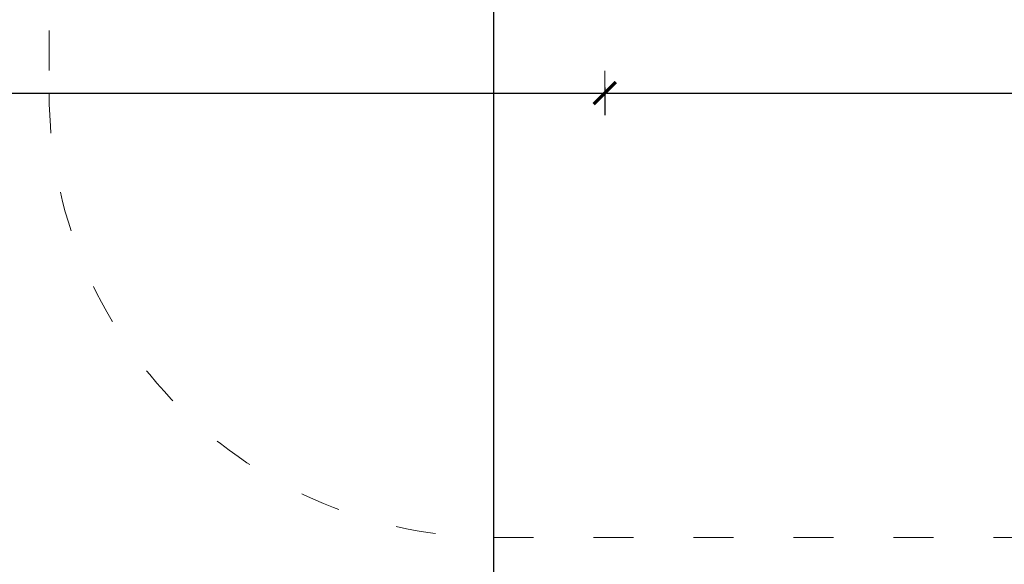
# Model space of a CAD drawing. Units: millimetres. Extents: x 1532 to 3668, y 1297 to 1773.
# Drawn here: x 3329 to 3418, y 1396 to 1445 of the extents above; entities that cross this region are included whole.
import ezdxf

# ---------------------------------------------------------------- set-up
doc = ezdxf.new("R2010")
doc.units = ezdxf.units.MM
doc.linetypes.add('ACAD_ISO03W100', pattern=[30, 12, -18])
doc.linetypes.add('JIS_02_4.0', pattern=[5.5, 4, -1.5])
doc.layers.get('Defpoints').update_dxf_attribs({"color": 250})
doc.layers.add('1-02 wid cienki', color=8, linetype='Continuous', lineweight=5)
doc.layers.add('ProfileEdges_Nr_Pióra__7', color=7, linetype='Continuous', lineweight=18)
doc.styles.add('1-25', font='arial-narrow_[pl.allfont.net].ttf', dxfattribs={"height": 7})
doc.dimstyles.new('1-25', dxfattribs={"dimtxt": 7, "dimasz": 0.2, "dimexe": 2, "dimexo": 5, "dimgap": 1.25, "dimtad": 1, "dimdec": 0, "dimrnd": 0.5, "dimtxsty": '1-25', "dimblk": 'BG dim mark', "dimcen": 0, "dimclrd": 256, "dimclre": 8, "dimclrt": 11, "dimadec": 0, "dimazin": 0, "dimtfac": 1, "dimtdec": 0, "dimtix": 1, "dimtmove": 1, "dimatfit": 3, "dimfxl": 0.5, "dimtfill": 1, "dimarcsym": 0})

# ---------------------------------------------------------------- blocks, each defined once
blk = doc.blocks.new('BG dim mark')
for p, q in [((0, -10), (0, 10)), ((10, 0), (-10, 0))]:
    blk.add_line(p, q)
at = {"color": 0, "linetype": 'ByBlock', "const_width": 1.5}
blk.add_lwpolyline([(5, 5), (-5, -5)], dxfattribs=at)
blk = doc.blocks.new('*D20')
at = {"layer": 'Defpoints', "color": 0, "transparency": 16777216}
for p in [(-0.519, -40.196), (-10.519, -190.196), (66.545, -190.196)]:
    blk.add_point(p, dxfattribs=at)
at = {"layer": 'ProfileEdges_Nr_Pióra__7', "color": 8, "linetype": 'JIS_02_4.0', "lineweight": -2, "transparency": 16777216}
for p, q in [((-10.019, -40.196), (-12.519, -40.196)), ((-10.019, -190.196), (-12.519, -190.196))]:
    blk.add_line(p, q, dxfattribs=at)
at = {"layer": 'ProfileEdges_Nr_Pióra__7', "lineweight": -2, "transparency": 16777216}
blk.add_line((-10.519, -40.396), (-10.519, -189.996), dxfattribs=at)
at = {"layer": 'ProfileEdges_Nr_Pióra__7', "lineweight": -2, "transparency": 16777216, "xscale": 0.2, "yscale": 0.2, "zscale": 0.2}
for p, rotation in [((-10.519, -40.196), 90), ((-10.519, -190.196), 270)]:
    blk.add_blockref('BG dim mark', p, dxfattribs=dict(at, rotation=rotation))
at = {"layer": 'ProfileEdges_Nr_Pióra__7', "color": 11, "transparency": 16777216, "insert": (-15.343, -115.196), "char_height": 7, "attachment_point": 5, "rotation": 90, "style": '1-25', "bg_fill": 3, "box_fill_scale": 1.1, "bg_fill_color": 256, "bg_fill_true_color": 13158600, "bg_fill_transparency": 0}
blk.add_mtext('150', dxfattribs=at)
blk = doc.blocks.new('*D23')
at = {"layer": 'Defpoints', "color": 0, "transparency": 16777216}
for p in [(-150.519, 2.117), (-0.519, -40.196), (-0.519, -50.196)]:
    blk.add_point(p, dxfattribs=at)
at = {"layer": 'ProfileEdges_Nr_Pióra__7', "color": 8, "linetype": 'JIS_02_4.0', "lineweight": -2, "transparency": 16777216}
for p, q in [((-150.519, -49.696), (-150.519, -52.196)), ((-0.519, -49.696), (-0.519, -52.196))]:
    blk.add_line(p, q, dxfattribs=at)
at = {"layer": 'ProfileEdges_Nr_Pióra__7', "lineweight": -2, "transparency": 16777216}
blk.add_line((-150.319, -50.196), (-0.719, -50.196), dxfattribs=at)
at = {"layer": 'ProfileEdges_Nr_Pióra__7', "lineweight": -2, "transparency": 16777216, "xscale": 0.2, "yscale": 0.2, "zscale": 0.2, "rotation": 180}
blk.add_blockref('BG dim mark', (-150.519, -50.196), dxfattribs=at)
at = {"layer": 'ProfileEdges_Nr_Pióra__7', "lineweight": -2, "transparency": 16777216, "xscale": 0.2, "yscale": 0.2, "zscale": 0.2}
blk.add_blockref('BG dim mark', (-0.519, -50.196), dxfattribs=at)
at = {"layer": 'ProfileEdges_Nr_Pióra__7', "color": 11, "transparency": 16777216, "insert": (-75.519, -45.372), "char_height": 7, "attachment_point": 5, "style": '1-25', "bg_fill": 3, "box_fill_scale": 1.1, "bg_fill_color": 256, "bg_fill_true_color": 13158600, "bg_fill_transparency": 0}
blk.add_mtext('150', dxfattribs=at)
blk = doc.blocks.new('*D24')
at = {"layer": 'Defpoints', "color": 0, "transparency": 16777216}
for p in [(-0.519, -40.196), (133.609, -40.196), (133.609, -50.196)]:
    blk.add_point(p, dxfattribs=at)
at = {"layer": 'ProfileEdges_Nr_Pióra__7', "color": 8, "linetype": 'JIS_02_4.0', "lineweight": -2, "transparency": 16777216}
for p, q in [((-0.519, -49.696), (-0.519, -52.196)), ((133.609, -49.696), (133.609, -52.196))]:
    blk.add_line(p, q, dxfattribs=at)
at = {"layer": 'ProfileEdges_Nr_Pióra__7', "lineweight": -2, "transparency": 16777216}
blk.add_line((-0.319, -50.196), (133.409, -50.196), dxfattribs=at)
at = {"layer": 'ProfileEdges_Nr_Pióra__7', "lineweight": -2, "transparency": 16777216, "xscale": 0.2, "yscale": 0.2, "zscale": 0.2, "rotation": 180}
blk.add_blockref('BG dim mark', (-0.519, -50.196), dxfattribs=at)
at = {"layer": 'ProfileEdges_Nr_Pióra__7', "lineweight": -2, "transparency": 16777216, "xscale": 0.2, "yscale": 0.2, "zscale": 0.2}
blk.add_blockref('BG dim mark', (133.609, -50.196), dxfattribs=at)
at = {"layer": 'ProfileEdges_Nr_Pióra__7', "color": 11, "transparency": 16777216, "insert": (66.545, -45.372), "char_height": 7, "attachment_point": 5, "style": '1-25', "bg_fill": 3, "box_fill_scale": 1.1, "bg_fill_color": 256, "bg_fill_true_color": 13158600, "bg_fill_transparency": 0}
blk.add_mtext('134', dxfattribs=at)
blk = doc.blocks.new('*U18')
at = {"layer": '1-02 wid cienki', "linetype": 'ACAD_ISO03W100', "ltscale": 0.3}
blk.add_lwpolyline([(-10.519, -90.196), (143.609, -90.196, 0.414214), (183.609, -50.196), (183.609, 54.43, 0.414214), (143.609, 94.43), (-10.519, 94.43, 0.414214), (-50.519, 54.43), (-50.519, -50.196, 0.414214)], format="xyb", close=True, dxfattribs=at)
at = {"layer": 'ProfileEdges_Nr_Pióra__7'}
dim = blk.add_linear_dim(base=(-10.519, -190.196), p1=(-0.519, -40.196), p2=(66.545, -190.196), angle=90, dimstyle='1-25', override={"dimfxlon": 1}, dxfattribs=at)
dim.commit()
dim.dimension.update_dxf_attribs({"geometry": '*D20', "text_midpoint": (-15.343, -115.196)})
dim = blk.add_linear_dim(base=(-0.519, -50.196), p1=(-150.519, 2.117), p2=(-0.519, -40.196), dimstyle='1-25', override={"dimfxlon": 1}, dxfattribs=at)
dim.commit()
dim.dimension.update_dxf_attribs({"geometry": '*D23', "text_midpoint": (-75.519, -45.372)})
dim = blk.add_linear_dim(base=(133.609, -50.196), p1=(-0.519, -40.196), p2=(133.609, -40.196), dimstyle='1-25', override={"dimfxlon": 1}, dxfattribs=at)
dim.commit()
dim.dimension.update_dxf_attribs({"geometry": '*D24', "text_midpoint": (66.545, -45.372)})

msp = doc.modelspace()

# ---------------------------------------------------------------- block references
msp.add_blockref('*U18', (3382.14, 1489.054))

doc.saveas('drawing.dxf')
